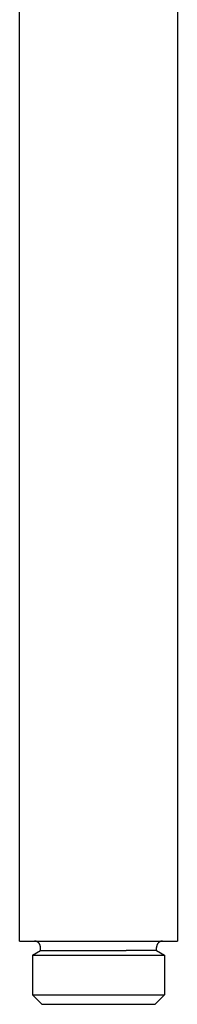
# Model space of a CAD drawing. Units: millimetres. Extents: x -171 to 172, y -354 to 349.
# Drawn here: x 94 to 119, y 38 to 193 of the extents above; entities that cross this region are included whole.
import ezdxf

# ---------------------------------------------------------------- set-up
doc = ezdxf.new("R2010")
doc.units = ezdxf.units.MM
doc.header["$MEASUREMENT"] = 0

msp = doc.modelspace()

# ---------------------------------------------------------------- linework, layer by layer
for p, q in [((94.07, 47.94), (94.07, 328.39)), ((119.07, 328.39), (119.07, 47.94)), ((94.07, 47.94), (98.67, 47.94)), ((96.45, 47.94), (96.42, 47.94)), ((96.49, 47.94), (96.45, 47.94)), ((96.52, 47.93), (96.49, 47.94)), ((96.56, 47.92), (96.52, 47.93)), ((96.59, 47.92), (96.56, 47.92)), ((96.62, 47.91), (96.59, 47.92)), ((96.66, 47.9), (96.62, 47.91)), ((96.69, 47.89), (96.66, 47.9)), ((96.72, 47.88), (96.69, 47.89)), ((96.75, 47.87), (96.72, 47.88)), ((96.79, 47.85), (96.75, 47.87)), ((96.82, 47.84), (96.79, 47.85)), ((96.85, 47.82), (96.82, 47.84)), ((96.88, 47.8), (96.85, 47.82)), ((96.91, 47.79), (96.88, 47.8)), ((96.94, 47.77), (96.91, 47.79)), ((96.96, 47.75), (96.94, 47.77)), ((96.99, 47.73), (96.96, 47.75)), ((97.02, 47.7), (96.99, 47.73)), ((97.04, 47.68), (97.02, 47.7)), ((97.07, 47.66), (97.04, 47.68)), ((97.09, 47.63), (97.07, 47.66)), ((97.12, 47.61), (97.09, 47.63)), ((97.14, 47.58), (97.12, 47.61)), ((97.16, 47.55), (97.14, 47.58)), ((97.18, 47.53), (97.16, 47.55)), ((97.2, 47.5), (97.18, 47.53)), ((97.22, 47.47), (97.2, 47.5)), ((97.24, 47.44), (97.22, 47.47)), ((97.25, 47.41), (97.24, 47.44)), ((97.27, 47.38), (97.25, 47.41)), ((97.28, 47.35), (97.27, 47.38)), ((97.3, 47.31), (97.28, 47.35)), ((97.31, 47.28), (97.3, 47.31)), ((97.32, 47.25), (97.31, 47.28)), ((97.33, 47.22), (97.32, 47.25)), ((97.34, 47.18), (97.33, 47.22)), ((97.35, 47.15), (97.34, 47.18)), ((97.35, 47.11), (97.35, 47.15)), ((97.36, 47.08), (97.35, 47.11)), ((97.36, 47.05), (97.36, 47.08)), ((97.37, 47.01), (97.36, 47.05)), ((97.37, 46.98), (97.37, 47.01)), ((97.37, 46.94), (97.37, 46.98)), ((97.37, 46.44), (97.37, 46.94)), ((98.67, 47.94), (119.07, 47.94)), ((115.78, 47.08), (115.77, 47.05)), ((115.77, 47.05), (115.77, 47.01)), ((115.77, 47.01), (115.77, 46.98)), ((115.77, 46.98), (115.77, 46.94)), ((115.77, 46.44), (115.77, 46.94)), ((115.79, 47.15), (115.78, 47.11)), ((115.78, 47.11), (115.78, 47.08)), ((115.8, 47.18), (115.79, 47.15)), ((115.81, 47.22), (115.8, 47.18)), ((115.82, 47.25), (115.81, 47.22)), ((115.83, 47.28), (115.82, 47.25)), ((115.84, 47.31), (115.83, 47.28)), ((115.85, 47.35), (115.84, 47.31)), ((115.87, 47.38), (115.85, 47.35)), ((115.88, 47.41), (115.87, 47.38)), ((115.9, 47.44), (115.88, 47.41)), ((115.92, 47.47), (115.9, 47.44)), ((115.94, 47.5), (115.92, 47.47)), ((115.96, 47.53), (115.94, 47.5)), ((115.98, 47.55), (115.96, 47.53)), ((116, 47.58), (115.98, 47.55)), ((116.02, 47.61), (116, 47.58)), ((116.04, 47.63), (116.02, 47.61)), ((116.07, 47.66), (116.04, 47.63)), ((116.09, 47.68), (116.07, 47.66)), ((116.12, 47.7), (116.09, 47.68)), ((116.15, 47.73), (116.12, 47.7)), ((116.17, 47.75), (116.15, 47.73)), ((116.2, 47.77), (116.17, 47.75)), ((116.23, 47.79), (116.2, 47.77)), ((116.26, 47.8), (116.23, 47.79)), ((116.29, 47.82), (116.26, 47.8)), ((116.32, 47.84), (116.29, 47.82)), ((116.35, 47.85), (116.32, 47.84)), ((116.38, 47.87), (116.35, 47.85)), ((116.42, 47.88), (116.38, 47.87)), ((116.45, 47.89), (116.42, 47.88)), ((116.48, 47.9), (116.45, 47.89)), ((116.52, 47.91), (116.48, 47.9)), ((116.55, 47.92), (116.52, 47.91)), ((116.58, 47.92), (116.55, 47.92)), ((116.62, 47.93), (116.58, 47.92)), ((116.65, 47.94), (116.62, 47.93)), ((116.69, 47.94), (116.65, 47.94)), ((116.72, 47.94), (116.69, 47.94)), ((96.09, 45.71), (97.37, 46.44)), ((96.09, 45.7), (101.55, 45.7)), ((96.09, 45.7), (96.09, 39.44)), ((97.37, 46.44), (98.5, 46.44)), ((98.5, 46.44), (110.98, 46.44)), ((101.55, 45.7), (111.59, 45.7)), ((114.42, 46.44), (110.98, 46.44)), ((111.59, 45.7), (117.05, 45.7)), ((115.44, 46.44), (114.42, 46.44)), ((115.69, 46.44), (115.44, 46.44)), ((115.75, 46.44), (115.69, 46.44)), ((115.77, 46.44), (115.75, 46.44)), ((115.77, 46.44), (117.05, 45.71)), ((115.77, 46.44), (115.77, 46.44)), ((115.77, 46.44), (115.77, 46.44)), ((115.77, 46.44), (115.77, 46.44)), ((115.77, 46.44), (115.77, 46.44)), ((117.05, 45.7), (117.05, 39.44)), ((96.09, 39.44), (101.55, 39.44)), ((97.59, 37.94), (96.09, 39.44)), ((101.55, 39.44), (111.59, 39.44)), ((111.59, 39.44), (117.05, 39.44)), ((117.05, 39.44), (115.55, 37.94)), ((97.59, 37.94), (98.69, 37.94)), ((98.69, 37.94), (110.87, 37.94)), ((110.87, 37.94), (115.55, 37.94))]:
    msp.add_line(p, q)

doc.saveas('drawing.dxf')
